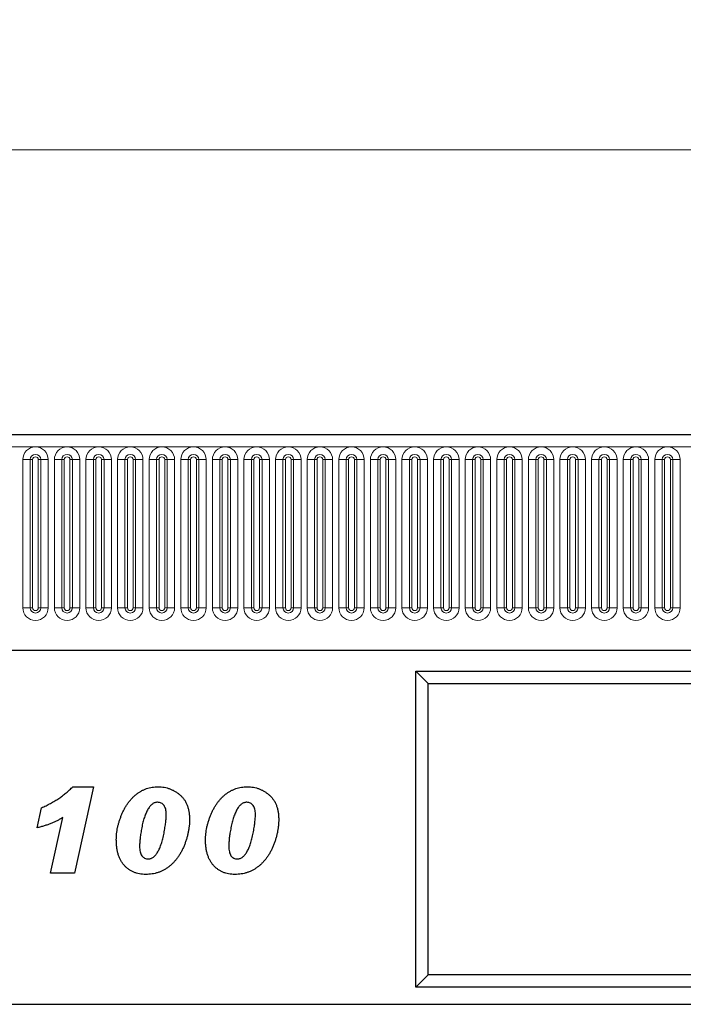
# Model space of a CAD drawing. Units: millimetres. Extents: x 0 to 420, y 0 to 297.
# Drawn here: x 322 to 345, y 183 to 217 of the extents above; entities that cross this region are included whole.
import ezdxf

# ---------------------------------------------------------------- set-up
doc = ezdxf.new("R2010")
doc.units = ezdxf.units.MM
doc.styles.add('SLDTEXTSTYLE1', font='TXT', dxfattribs={"width": 0.75})
doc.dimstyles.new('SLDDIMSTYLE2', dxfattribs={"dimtxt": 3.5, "dimasz": 3.302, "dimexe": 0, "dimexo": 0.0625, "dimgap": 0.875, "dimtad": 1, "dimlfac": 5, "dimrnd": 1e-09, "dimzin": 12, "dimdsep": 46, "dimtxsty": 'SLDTEXTSTYLE1', "dimsah": 1, "dimcen": 0.09, "dimadec": 0, "dimazin": 3, "dimtfac": 1, "dimtofl": 0, "dimtmove": 0, "dimatfit": 3, "dimfxl": 0, "dimfrac": 2, "dimtolj": 1, "dimtzin": 12, "dimarcsym": 0})

# ---------------------------------------------------------------- blocks, each defined once
blk = doc.blocks.new('_D_7')
at = {"color": 179, "linetype": 'Continuous', "lineweight": 18}
for p, q in [((197.368, 195.301), (197.368, 213.78)), ((397.368, 199.46), (397.368, 213.78)), ((197.368, 212.78), (397.368, 212.78))]:
    blk.add_line(p, q, dxfattribs=at)
for points in [[(197.368, 212.78), (200.67, 212.272), (200.67, 213.288)], [(397.368, 212.78), (394.066, 213.288), (394.066, 212.272)]]:
    blk.add_solid(points, dxfattribs=at)
at = {"color": 179, "linetype": 'Continuous', "lineweight": 18, "insert": (292.196, 217.292), "char_height": 3.5, "attachment_point": 1, "style": 'SLDTEXTSTYLE1'}
blk.add_mtext('1000', dxfattribs=at)

msp = doc.modelspace()

# ---------------------------------------------------------------- linework, layer by layer
at = {"color": 7, "linetype": 'Continuous', "lineweight": 25}
for p, q in [((397.1682, 202.7801), (197.5682, 202.7801)), ((203.6118, 195.2201), (391.1246, 195.2201)), ((335.7002, 194.4801), (359.0342, 194.4801)), ((335.7002, 183.3801), (335.7002, 194.4801)), ((336.1362, 194.0441), (335.7002, 194.4801)), ((336.1362, 194.0441), (358.5982, 194.0441)), ((336.1362, 183.8161), (336.1362, 194.0441)), ((323.6554, 190.419), (324.3774, 190.419)), ((324.3774, 190.419), (323.7095, 187.3801)), ((322.4007, 188.9775), (322.5517, 189.6788)), ((322.8682, 187.3801), (323.298, 189.3354)), ((326.0007, 188.345), (326.0007, 188.3322)), ((329.1332, 188.345), (329.1332, 188.3322)), ((323.7095, 187.3801), (322.8682, 187.3801)), ((336.1362, 183.8161), (335.7002, 183.3801)), ((358.5982, 183.8161), (336.1362, 183.8161)), ((359.0342, 183.3801), (335.7002, 183.3801)), ((197.3682, 182.7801), (397.3682, 182.7801))]:
    msp.add_line(p, q, dxfattribs=at)
at = {"color": 8, "linetype": 'Continuous', "lineweight": 18}
for p, q in [((197.5682, 202.3551), (397.1682, 202.3551)), ((321.8968, 201.9051), (321.8968, 196.7051)), ((321.8968, 201.9051), (322.1566, 201.9051)), ((322.1566, 196.7051), (322.1566, 201.9051)), ((322.1566, 201.9051), (322.2432, 201.9051)), ((322.2432, 196.7051), (322.2432, 201.9051)), ((322.4432, 201.9051), (322.5298, 201.9051)), ((322.4432, 196.7051), (322.4432, 201.9051)), ((322.5298, 201.9051), (322.7896, 201.9051)), ((322.5298, 201.9051), (322.5298, 196.7051)), ((322.7896, 196.7051), (322.7896, 201.9051)), ((323.0068, 201.9051), (323.0068, 196.7051)), ((323.0068, 201.9051), (323.2666, 201.9051)), ((323.2666, 196.7051), (323.2666, 201.9051)), ((323.2666, 201.9051), (323.3532, 201.9051)), ((323.3532, 196.7051), (323.3532, 201.9051)), ((323.5532, 201.9051), (323.6398, 201.9051)), ((323.5532, 196.7051), (323.5532, 201.9051)), ((323.6398, 201.9051), (323.8996, 201.9051)), ((323.6398, 201.9051), (323.6398, 196.7051)), ((323.8996, 196.7051), (323.8996, 201.9051)), ((324.1168, 201.9051), (324.1168, 196.7051)), ((324.1168, 201.9051), (324.3766, 201.9051)), ((324.3766, 196.7051), (324.3766, 201.9051)), ((324.3766, 201.9051), (324.4632, 201.9051)), ((324.4632, 196.7051), (324.4632, 201.9051)), ((324.6632, 201.9051), (324.7498, 201.9051)), ((324.6632, 196.7051), (324.6632, 201.9051)), ((324.7498, 201.9051), (325.0096, 201.9051)), ((324.7498, 201.9051), (324.7498, 196.7051)), ((325.0096, 196.7051), (325.0096, 201.9051)), ((325.2268, 201.9051), (325.2268, 196.7051)), ((325.2268, 201.9051), (325.4866, 201.9051)), ((325.4866, 196.7051), (325.4866, 201.9051)), ((325.4866, 201.9051), (325.5732, 201.9051)), ((325.5732, 196.7051), (325.5732, 201.9051)), ((325.7732, 196.7051), (325.7732, 201.9051)), ((325.7732, 201.9051), (325.8598, 201.9051)), ((325.8598, 201.9051), (326.1196, 201.9051)), ((325.8598, 201.9051), (325.8598, 196.7051)), ((326.1196, 196.7051), (326.1196, 201.9051)), ((326.3368, 201.9051), (326.3368, 196.7051)), ((326.3368, 201.9051), (326.5966, 201.9051)), ((326.5966, 196.7051), (326.5966, 201.9051)), ((326.5966, 201.9051), (326.6832, 201.9051)), ((326.6832, 196.7051), (326.6832, 201.9051)), ((326.8832, 196.7051), (326.8832, 201.9051)), ((326.8832, 201.9051), (326.9698, 201.9051)), ((326.9698, 201.9051), (327.2296, 201.9051)), ((326.9698, 201.9051), (326.9698, 196.7051)), ((327.2296, 196.7051), (327.2296, 201.9051)), ((327.4468, 201.9051), (327.4468, 196.7051)), ((327.4468, 201.9051), (327.7066, 201.9051)), ((327.7066, 196.7051), (327.7066, 201.9051)), ((327.7066, 201.9051), (327.7932, 201.9051)), ((327.7932, 196.7051), (327.7932, 201.9051)), ((327.9932, 201.9051), (328.0798, 201.9051)), ((327.9932, 196.7051), (327.9932, 201.9051)), ((328.0798, 201.9051), (328.3396, 201.9051)), ((328.0798, 201.9051), (328.0798, 196.7051)), ((328.3396, 196.7051), (328.3396, 201.9051)), ((328.5568, 201.9051), (328.5568, 196.7051)), ((328.5568, 201.9051), (328.8166, 201.9051)), ((328.8166, 196.7051), (328.8166, 201.9051)), ((328.8166, 201.9051), (328.9032, 201.9051)), ((328.9032, 196.7051), (328.9032, 201.9051)), ((329.1032, 196.7051), (329.1032, 201.9051)), ((329.1032, 201.9051), (329.1898, 201.9051)), ((329.1898, 201.9051), (329.4496, 201.9051)), ((329.1898, 201.9051), (329.1898, 196.7051)), ((329.4496, 196.7051), (329.4496, 201.9051)), ((329.6668, 201.9051), (329.6668, 196.7051)), ((329.6668, 201.9051), (329.9266, 201.9051)), ((329.9266, 196.7051), (329.9266, 201.9051)), ((329.9266, 201.9051), (330.0132, 201.9051)), ((330.0132, 196.7051), (330.0132, 201.9051)), ((330.2132, 201.9051), (330.2998, 201.9051)), ((330.2132, 196.7051), (330.2132, 201.9051)), ((330.2998, 201.9051), (330.5596, 201.9051)), ((330.2998, 201.9051), (330.2998, 196.7051)), ((330.5596, 196.7051), (330.5596, 201.9051)), ((330.7768, 201.9051), (330.7768, 196.7051)), ((330.7768, 201.9051), (331.0366, 201.9051)), ((331.0366, 196.7051), (331.0366, 201.9051)), ((331.0366, 201.9051), (331.1232, 201.9051)), ((331.1232, 196.7051), (331.1232, 201.9051)), ((331.3232, 201.9051), (331.4098, 201.9051)), ((331.3232, 196.7051), (331.3232, 201.9051)), ((331.4098, 201.9051), (331.6696, 201.9051)), ((331.4098, 201.9051), (331.4098, 196.7051)), ((331.6696, 196.7051), (331.6696, 201.9051)), ((331.8868, 201.9051), (331.8868, 196.7051)), ((331.8868, 201.9051), (332.1466, 201.9051)), ((332.1466, 196.7051), (332.1466, 201.9051)), ((332.1466, 201.9051), (332.2332, 201.9051)), ((332.2332, 196.7051), (332.2332, 201.9051)), ((332.4332, 201.9051), (332.5198, 201.9051)), ((332.4332, 196.7051), (332.4332, 201.9051)), ((332.5198, 201.9051), (332.7796, 201.9051)), ((332.5198, 201.9051), (332.5198, 196.7051)), ((332.7796, 196.7051), (332.7796, 201.9051)), ((332.9968, 201.9051), (332.9968, 196.7051)), ((332.9968, 201.9051), (333.2566, 201.9051)), ((333.2566, 196.7051), (333.2566, 201.9051)), ((333.2566, 201.9051), (333.3432, 201.9051)), ((333.3432, 196.7051), (333.3432, 201.9051)), ((333.5432, 201.9051), (333.6298, 201.9051)), ((333.5432, 196.7051), (333.5432, 201.9051)), ((333.6298, 201.9051), (333.8896, 201.9051)), ((333.6298, 201.9051), (333.6298, 196.7051)), ((333.8896, 196.7051), (333.8896, 201.9051)), ((334.1068, 201.9051), (334.1068, 196.7051)), ((334.1068, 201.9051), (334.3666, 201.9051)), ((334.3666, 196.7051), (334.3666, 201.9051)), ((334.3666, 201.9051), (334.4532, 201.9051)), ((334.4532, 196.7051), (334.4532, 201.9051)), ((334.6532, 201.9051), (334.7398, 201.9051)), ((334.6532, 196.7051), (334.6532, 201.9051)), ((334.7398, 201.9051), (334.9996, 201.9051)), ((334.7398, 201.9051), (334.7398, 196.7051)), ((334.9996, 196.7051), (334.9996, 201.9051)), ((335.2168, 201.9051), (335.2168, 196.7051)), ((335.2168, 201.9051), (335.4766, 201.9051)), ((335.4766, 196.7051), (335.4766, 201.9051)), ((335.4766, 201.9051), (335.5632, 201.9051)), ((335.5632, 196.7051), (335.5632, 201.9051)), ((335.7632, 201.9051), (335.8498, 201.9051)), ((335.7632, 196.7051), (335.7632, 201.9051)), ((335.8498, 201.9051), (336.1096, 201.9051)), ((335.8498, 201.9051), (335.8498, 196.7051)), ((336.1096, 196.7051), (336.1096, 201.9051)), ((336.3268, 201.9051), (336.3268, 196.7051)), ((336.3268, 201.9051), (336.5866, 201.9051)), ((336.5866, 196.7051), (336.5866, 201.9051)), ((336.5866, 201.9051), (336.6732, 201.9051)), ((336.6732, 196.7051), (336.6732, 201.9051)), ((336.8732, 201.9051), (336.9598, 201.9051)), ((336.8732, 196.7051), (336.8732, 201.9051)), ((336.9598, 201.9051), (337.2196, 201.9051)), ((336.9598, 201.9051), (336.9598, 196.7051)), ((337.2196, 196.7051), (337.2196, 201.9051)), ((337.4368, 201.9051), (337.4368, 196.7051)), ((337.4368, 201.9051), (337.6966, 201.9051)), ((337.6966, 196.7051), (337.6966, 201.9051)), ((337.6966, 201.9051), (337.7832, 201.9051)), ((337.7832, 196.7051), (337.7832, 201.9051)), ((337.9832, 196.7051), (337.9832, 201.9051)), ((337.9832, 201.9051), (338.0698, 201.9051)), ((338.0698, 201.9051), (338.3296, 201.9051)), ((338.0698, 201.9051), (338.0698, 196.7051)), ((338.3296, 196.7051), (338.3296, 201.9051)), ((338.5468, 201.9051), (338.5468, 196.7051)), ((338.5468, 201.9051), (338.8066, 201.9051)), ((338.8066, 196.7051), (338.8066, 201.9051)), ((338.8066, 201.9051), (338.8932, 201.9051)), ((338.8932, 196.7051), (338.8932, 201.9051)), ((339.0932, 201.9051), (339.1798, 201.9051)), ((339.0932, 196.7051), (339.0932, 201.9051)), ((339.1798, 201.9051), (339.4396, 201.9051)), ((339.1798, 201.9051), (339.1798, 196.7051)), ((339.4396, 196.7051), (339.4396, 201.9051)), ((339.6568, 201.9051), (339.6568, 196.7051)), ((339.6568, 201.9051), (339.9166, 201.9051)), ((339.9166, 196.7051), (339.9166, 201.9051)), ((339.9166, 201.9051), (340.0032, 201.9051)), ((340.0032, 196.7051), (340.0032, 201.9051)), ((340.2032, 196.7051), (340.2032, 201.9051)), ((340.2032, 201.9051), (340.2898, 201.9051)), ((340.2898, 201.9051), (340.5496, 201.9051)), ((340.2898, 201.9051), (340.2898, 196.7051)), ((340.5496, 196.7051), (340.5496, 201.9051)), ((340.7668, 201.9051), (340.7668, 196.7051)), ((340.7668, 201.9051), (341.0266, 201.9051)), ((341.0266, 196.7051), (341.0266, 201.9051)), ((341.0266, 201.9051), (341.1132, 201.9051)), ((341.1132, 196.7051), (341.1132, 201.9051)), ((341.3132, 196.7051), (341.3132, 201.9051)), ((341.3132, 201.9051), (341.3998, 201.9051)), ((341.3998, 201.9051), (341.6596, 201.9051)), ((341.3998, 201.9051), (341.3998, 196.7051)), ((341.6596, 196.7051), (341.6596, 201.9051)), ((341.8768, 201.9051), (341.8768, 196.7051)), ((341.8768, 201.9051), (342.1366, 201.9051)), ((342.1366, 196.7051), (342.1366, 201.9051)), ((342.1366, 201.9051), (342.2232, 201.9051)), ((342.2232, 196.7051), (342.2232, 201.9051)), ((342.4232, 196.7051), (342.4232, 201.9051)), ((342.4232, 201.9051), (342.5098, 201.9051)), ((342.5098, 201.9051), (342.7696, 201.9051)), ((342.5098, 201.9051), (342.5098, 196.7051)), ((342.7696, 196.7051), (342.7696, 201.9051)), ((342.9868, 201.9051), (342.9868, 196.7051)), ((342.9868, 201.9051), (343.2466, 201.9051)), ((343.2466, 196.7051), (343.2466, 201.9051)), ((343.2466, 201.9051), (343.3332, 201.9051)), ((343.3332, 196.7051), (343.3332, 201.9051)), ((343.5332, 201.9051), (343.6198, 201.9051)), ((343.5332, 196.7051), (343.5332, 201.9051)), ((343.6198, 201.9051), (343.6198, 196.7051)), ((343.6198, 201.9051), (343.8796, 201.9051)), ((343.8796, 196.7051), (343.8796, 201.9051)), ((344.0968, 201.9051), (344.0968, 196.7051)), ((344.0968, 201.9051), (344.3566, 201.9051)), ((344.3566, 196.7051), (344.3566, 201.9051)), ((344.3566, 201.9051), (344.4432, 201.9051)), ((344.4432, 196.7051), (344.4432, 201.9051)), ((344.6432, 201.9051), (344.7298, 201.9051)), ((344.6432, 196.7051), (344.6432, 201.9051)), ((344.7298, 201.9051), (344.9896, 201.9051)), ((344.7298, 201.9051), (344.7298, 196.7051)), ((344.9896, 196.7051), (344.9896, 201.9051)), ((321.8968, 196.7051), (322.1566, 196.7051)), ((322.1566, 196.7051), (322.2432, 196.7051)), ((322.4432, 196.7051), (322.5298, 196.7051)), ((322.5298, 196.7051), (322.7896, 196.7051)), ((323.0068, 196.7051), (323.2666, 196.7051)), ((323.2666, 196.7051), (323.3532, 196.7051)), ((323.5532, 196.7051), (323.6398, 196.7051)), ((323.6398, 196.7051), (323.8996, 196.7051)), ((324.1168, 196.7051), (324.3766, 196.7051)), ((324.3766, 196.7051), (324.4632, 196.7051)), ((324.6632, 196.7051), (324.7498, 196.7051)), ((324.7498, 196.7051), (325.0096, 196.7051)), ((325.2268, 196.7051), (325.4866, 196.7051)), ((325.4866, 196.7051), (325.5732, 196.7051)), ((325.7732, 196.7051), (325.8598, 196.7051)), ((325.8598, 196.7051), (326.1196, 196.7051)), ((326.3368, 196.7051), (326.5966, 196.7051)), ((326.5966, 196.7051), (326.6832, 196.7051)), ((326.8832, 196.7051), (326.9698, 196.7051)), ((326.9698, 196.7051), (327.2296, 196.7051)), ((327.4468, 196.7051), (327.7066, 196.7051)), ((327.7066, 196.7051), (327.7932, 196.7051)), ((327.9932, 196.7051), (328.0798, 196.7051)), ((328.0798, 196.7051), (328.3396, 196.7051)), ((328.5568, 196.7051), (328.8166, 196.7051)), ((328.8166, 196.7051), (328.9032, 196.7051)), ((329.1032, 196.7051), (329.1898, 196.7051)), ((329.1898, 196.7051), (329.4496, 196.7051)), ((329.6668, 196.7051), (329.9266, 196.7051)), ((329.9266, 196.7051), (330.0132, 196.7051)), ((330.2132, 196.7051), (330.2998, 196.7051)), ((330.2998, 196.7051), (330.5596, 196.7051)), ((330.7768, 196.7051), (331.0366, 196.7051)), ((331.0366, 196.7051), (331.1232, 196.7051)), ((331.3232, 196.7051), (331.4098, 196.7051)), ((331.4098, 196.7051), (331.6696, 196.7051)), ((331.8868, 196.7051), (332.1466, 196.7051)), ((332.1466, 196.7051), (332.2332, 196.7051)), ((332.4332, 196.7051), (332.5198, 196.7051)), ((332.5198, 196.7051), (332.7796, 196.7051)), ((332.9968, 196.7051), (333.2566, 196.7051)), ((333.2566, 196.7051), (333.3432, 196.7051)), ((333.5432, 196.7051), (333.6298, 196.7051)), ((333.6298, 196.7051), (333.8896, 196.7051)), ((334.1068, 196.7051), (334.3666, 196.7051)), ((334.3666, 196.7051), (334.4532, 196.7051)), ((334.6532, 196.7051), (334.7398, 196.7051)), ((334.7398, 196.7051), (334.9996, 196.7051)), ((335.2168, 196.7051), (335.4766, 196.7051)), ((335.4766, 196.7051), (335.5632, 196.7051)), ((335.7632, 196.7051), (335.8498, 196.7051)), ((335.8498, 196.7051), (336.1096, 196.7051)), ((336.3268, 196.7051), (336.5866, 196.7051)), ((336.5866, 196.7051), (336.6732, 196.7051)), ((336.8732, 196.7051), (336.9598, 196.7051)), ((336.9598, 196.7051), (337.2196, 196.7051)), ((337.4368, 196.7051), (337.6966, 196.7051)), ((337.6966, 196.7051), (337.7832, 196.7051)), ((337.9832, 196.7051), (338.0698, 196.7051)), ((338.0698, 196.7051), (338.3296, 196.7051)), ((338.5468, 196.7051), (338.8066, 196.7051)), ((338.8066, 196.7051), (338.8932, 196.7051)), ((339.0932, 196.7051), (339.1798, 196.7051)), ((339.1798, 196.7051), (339.4396, 196.7051)), ((339.6568, 196.7051), (339.9166, 196.7051)), ((339.9166, 196.7051), (340.0032, 196.7051)), ((340.2032, 196.7051), (340.2898, 196.7051)), ((340.2898, 196.7051), (340.5496, 196.7051)), ((340.7668, 196.7051), (341.0266, 196.7051)), ((341.0266, 196.7051), (341.1132, 196.7051)), ((341.3132, 196.7051), (341.3998, 196.7051)), ((341.3998, 196.7051), (341.6596, 196.7051)), ((341.8768, 196.7051), (342.1366, 196.7051)), ((342.1366, 196.7051), (342.2232, 196.7051)), ((342.4232, 196.7051), (342.5098, 196.7051)), ((342.5098, 196.7051), (342.7696, 196.7051)), ((342.9868, 196.7051), (343.2466, 196.7051)), ((343.2466, 196.7051), (343.3332, 196.7051)), ((343.5332, 196.7051), (343.6198, 196.7051)), ((343.6198, 196.7051), (343.8796, 196.7051)), ((344.0968, 196.7051), (344.3566, 196.7051)), ((344.3566, 196.7051), (344.4432, 196.7051)), ((344.6432, 196.7051), (344.7298, 196.7051)), ((344.7298, 196.7051), (344.9896, 196.7051)), ((203.6118, 195.2201), (391.1246, 195.2201))]:
    msp.add_line(p, q, dxfattribs=at)
for centre, radius, start, end in [((322.3432, 201.9051), 0.4464, 0, 180), ((323.4532, 201.9051), 0.4464, 0, 180), ((324.5632, 201.9051), 0.4464, 0, 180), ((325.6732, 201.9051), 0.4464, 0, 180), ((326.7832, 201.9051), 0.4464, 0, 180), ((327.8932, 201.9051), 0.4464, 0, 180), ((329.0032, 201.9051), 0.4464, 0, 180), ((330.1132, 201.9051), 0.4464, 0, 180), ((331.2232, 201.9051), 0.4464, 0, 180), ((332.3332, 201.9051), 0.4464, 0, 180), ((333.4432, 201.9051), 0.4464, 0, 180), ((334.5532, 201.9051), 0.4464, 0, 180), ((335.6632, 201.9051), 0.4464, 0, 180), ((336.7732, 201.9051), 0.4464, 0, 180), ((337.8832, 201.9051), 0.4464, 0, 180), ((338.9932, 201.9051), 0.4464, 0, 180), ((340.1032, 201.9051), 0.4464, 0, 180), ((341.2132, 201.9051), 0.4464, 0, 180), ((342.3232, 201.9051), 0.4464, 0, 180), ((343.4332, 201.9051), 0.4464, 0, 180), ((344.5432, 201.9051), 0.4464, 0, 180), ((322.3432, 201.9051), 0.1866, 0, 180), ((322.3432, 201.9051), 0.1, 0, 180), ((323.4532, 201.9051), 0.1866, 0, 180), ((323.4532, 201.9051), 0.1, 0, 180), ((324.5632, 201.9051), 0.1866, 0, 180), ((324.5632, 201.9051), 0.1, 0, 180), ((325.6732, 201.9051), 0.1866, 0, 180), ((325.6732, 201.9051), 0.1, 0, 180), ((326.7832, 201.9051), 0.1866, 0, 180), ((326.7832, 201.9051), 0.1, 0, 180), ((327.8932, 201.9051), 0.1866, 0, 180), ((327.8932, 201.9051), 0.1, 0, 180), ((329.0032, 201.9051), 0.1866, 0, 180), ((329.0032, 201.9051), 0.1, 0, 180), ((330.1132, 201.9051), 0.1866, 0, 180), ((330.1132, 201.9051), 0.1, 0, 180), ((331.2232, 201.9051), 0.1866, 0, 180), ((331.2232, 201.9051), 0.1, 0, 180), ((332.3332, 201.9051), 0.1866, 0, 180), ((332.3332, 201.9051), 0.1, 0, 180), ((333.4432, 201.9051), 0.1866, 0, 180), ((333.4432, 201.9051), 0.1, 0, 180), ((334.5532, 201.9051), 0.1866, 0, 180), ((334.5532, 201.9051), 0.1, 0, 180), ((335.6632, 201.9051), 0.1866, 0, 180), ((335.6632, 201.9051), 0.1, 0, 180), ((336.7732, 201.9051), 0.1866, 0, 180), ((336.7732, 201.9051), 0.1, 0, 180), ((337.8832, 201.9051), 0.1866, 0, 180), ((337.8832, 201.9051), 0.1, 0, 180), ((338.9932, 201.9051), 0.1866, 0, 180), ((338.9932, 201.9051), 0.1, 0, 180), ((340.1032, 201.9051), 0.1866, 0, 180), ((340.1032, 201.9051), 0.1, 0, 180), ((341.2132, 201.9051), 0.1866, 0, 180), ((341.2132, 201.9051), 0.1, 0, 180), ((342.3232, 201.9051), 0.1866, 0, 180), ((342.3232, 201.9051), 0.1, 0, 180), ((343.4332, 201.9051), 0.1866, 0, 180), ((343.4332, 201.9051), 0.1, 0, 180), ((344.5432, 201.9051), 0.1866, 0, 180), ((344.5432, 201.9051), 0.1, 0, 180), ((322.3432, 196.7051), 0.4464, 180, 0), ((322.3432, 196.7051), 0.1866, 180, 0), ((322.3432, 196.7051), 0.1, 180, 0), ((323.4532, 196.7051), 0.4464, 180, 0), ((323.4532, 196.7051), 0.1866, 180, 0), ((323.4532, 196.7051), 0.1, 180, 0), ((324.5632, 196.7051), 0.4464, 180, 0), ((324.5632, 196.7051), 0.1866, 180, 0), ((324.5632, 196.7051), 0.1, 180, 0), ((325.6732, 196.7051), 0.4464, 180, 0), ((325.6732, 196.7051), 0.1866, 180, 0), ((325.6732, 196.7051), 0.1, 180, 0), ((326.7832, 196.7051), 0.4464, 180, 0), ((326.7832, 196.7051), 0.1866, 180, 0), ((326.7832, 196.7051), 0.1, 180, 0), ((327.8932, 196.7051), 0.4464, 180, 0), ((327.8932, 196.7051), 0.1866, 180, 0), ((327.8932, 196.7051), 0.1, 180, 0), ((329.0032, 196.7051), 0.4464, 180, 0), ((329.0032, 196.7051), 0.1866, 180, 0), ((329.0032, 196.7051), 0.1, 180, 0), ((330.1132, 196.7051), 0.4464, 180, 0), ((330.1132, 196.7051), 0.1866, 180, 0), ((330.1132, 196.7051), 0.1, 180, 0), ((331.2232, 196.7051), 0.4464, 180, 0), ((331.2232, 196.7051), 0.1866, 180, 0), ((331.2232, 196.7051), 0.1, 180, 0), ((332.3332, 196.7051), 0.4464, 180, 0), ((332.3332, 196.7051), 0.1866, 180, 0), ((332.3332, 196.7051), 0.1, 180, 0), ((333.4432, 196.7051), 0.4464, 180, 0), ((333.4432, 196.7051), 0.1866, 180, 0), ((333.4432, 196.7051), 0.1, 180, 0), ((334.5532, 196.7051), 0.4464, 180, 0), ((334.5532, 196.7051), 0.1866, 180, 0), ((334.5532, 196.7051), 0.1, 180, 0), ((335.6632, 196.7051), 0.4464, 180, 0), ((335.6632, 196.7051), 0.1866, 180, 0), ((335.6632, 196.7051), 0.1, 180, 0), ((336.7732, 196.7051), 0.4464, 180, 0), ((336.7732, 196.7051), 0.1866, 180, 0), ((336.7732, 196.7051), 0.1, 180, 0), ((337.8832, 196.7051), 0.4464, 180, 0), ((337.8832, 196.7051), 0.1866, 180, 0), ((337.8832, 196.7051), 0.1, 180, 0), ((338.9932, 196.7051), 0.4464, 180, 0), ((338.9932, 196.7051), 0.1866, 180, 0), ((338.9932, 196.7051), 0.1, 180, 0), ((340.1032, 196.7051), 0.4464, 180, 0), ((340.1032, 196.7051), 0.1866, 180, 0), ((340.1032, 196.7051), 0.1, 180, 0), ((341.2132, 196.7051), 0.4464, 180, 0), ((341.2132, 196.7051), 0.1866, 180, 0), ((341.2132, 196.7051), 0.1, 180, 0), ((342.3232, 196.7051), 0.4464, 180, 0), ((342.3232, 196.7051), 0.1866, 180, 0), ((342.3232, 196.7051), 0.1, 180, 0), ((343.4332, 196.7051), 0.4464, 180, 0), ((343.4332, 196.7051), 0.1866, 180, 0), ((343.4332, 196.7051), 0.1, 180, 0), ((344.5432, 196.7051), 0.4464, 180, 0), ((344.5432, 196.7051), 0.1866, 180, 0), ((344.5432, 196.7051), 0.1, 180, 0)]:
    msp.add_arc(centre, radius, start, end, dxfattribs=at)
at = {"color": 7, "linetype": 'Continuous', "lineweight": 25}
for points, knots in [([(322.5517, 189.6788), (322.6063, 189.7036), (322.7142, 189.7527), (322.8699, 189.8344), (323.0196, 189.9189), (323.1605, 190.0104), (323.2959, 190.1042), (323.4227, 190.2045), (323.5435, 190.3082), (323.6182, 190.3822), (323.6554, 190.419)], [0, 0, 0, 0, 0.1346622, 0.2660319, 0.3945289, 0.5200876, 0.6430099, 0.7639861, 0.8827768, 1, 1, 1, 1]), ([(325.1825, 188.5592), (325.1831, 188.5944), (325.1844, 188.6649), (325.1932, 188.7714), (325.208, 188.879), (325.2279, 188.988), (325.2543, 189.0979), (325.2869, 189.2089), (325.3245, 189.3212), (325.3672, 189.4337), (325.4154, 189.5439), (325.469, 189.6491), (325.5267, 189.7487), (325.5896, 189.8419), (325.6566, 189.9294), (325.7286, 190.0104), (325.805, 190.0857), (325.8856, 190.1548), (325.9701, 190.2174), (326.0587, 190.2706), (326.1497, 190.3171), (326.2443, 190.3538), (326.3415, 190.3835), (326.4419, 190.4041), (326.5454, 190.4164), (326.6155, 190.4182), (326.6508, 190.419)], [0, 0, 0, 0, 0.0401919, 0.0807298, 0.1222099, 0.1644788, 0.2074557, 0.2514764, 0.2967867, 0.3430206, 0.3891886, 0.4342626, 0.4780752, 0.5209069, 0.5628036, 0.6040934, 0.6448185, 0.6854978, 0.7255357, 0.7649246, 0.8036625, 0.8423447, 0.8809144, 0.9198093, 0.95956, 1, 1, 1, 1]), ([(326.6508, 190.419), (326.6874, 190.4184), (326.7594, 190.417), (326.8655, 190.402), (326.9682, 190.3802), (327.067, 190.3473), (327.1625, 190.3066), (327.2544, 190.2565), (327.342, 190.1963), (327.4259, 190.1286), (327.5035, 190.0524), (327.5709, 189.9664), (327.6277, 189.8721), (327.6743, 189.7695), (327.7101, 189.6588), (327.7352, 189.5398), (327.7517, 189.4128), (327.7532, 189.3251), (327.7539, 189.28)], [0, 0, 0, 0, 0.0614645, 0.1210134, 0.1797107, 0.23787, 0.2958006, 0.3541307, 0.4135642, 0.4742078, 0.5352503, 0.5960012, 0.6573861, 0.7199916, 0.7849491, 0.8526776, 0.9242019, 1, 1, 1, 1]), ([(328.315, 188.5592), (328.3156, 188.5944), (328.3169, 188.6649), (328.3257, 188.7714), (328.3405, 188.879), (328.3604, 188.988), (328.3867, 189.0979), (328.4193, 189.2089), (328.4569, 189.3212), (328.4997, 189.4337), (328.5479, 189.5439), (328.6015, 189.6491), (328.6592, 189.7487), (328.7221, 189.8419), (328.789, 189.9294), (328.8611, 190.0104), (328.9375, 190.0857), (329.0181, 190.1548), (329.1025, 190.2174), (329.1911, 190.2706), (329.2822, 190.3171), (329.3768, 190.3538), (329.4739, 190.3835), (329.5744, 190.4041), (329.6779, 190.4164), (329.748, 190.4182), (329.7833, 190.419)], [0, 0, 0, 0, 0.0401919, 0.0807298, 0.1222099, 0.1644788, 0.2074557, 0.2514764, 0.2967867, 0.3430206, 0.3891886, 0.4342626, 0.4780752, 0.5209069, 0.5628036, 0.6040934, 0.6448185, 0.6854978, 0.7255357, 0.7649246, 0.8036625, 0.8423447, 0.8809144, 0.9198093, 0.95956, 1, 1, 1, 1]), ([(329.7833, 190.419), (329.8199, 190.4184), (329.8919, 190.417), (329.9979, 190.402), (330.1007, 190.3802), (330.1995, 190.3473), (330.295, 190.3066), (330.3869, 190.2565), (330.4744, 190.1963), (330.5584, 190.1286), (330.636, 190.0524), (330.7034, 189.9664), (330.7602, 189.8721), (330.8067, 189.7695), (330.8426, 189.6588), (330.8677, 189.5398), (330.8842, 189.4128), (330.8856, 189.3251), (330.8864, 189.28)], [0, 0, 0, 0, 0.0614645, 0.1210134, 0.1797107, 0.23787, 0.2958006, 0.3541307, 0.4135642, 0.4742078, 0.5352503, 0.5960012, 0.6573861, 0.7199916, 0.7849491, 0.8526776, 0.9242019, 1, 1, 1, 1]), ([(326.6289, 189.8736), (326.6132, 189.8729), (326.5818, 189.8716), (326.5355, 189.8593), (326.4909, 189.8398), (326.4482, 189.8121), (326.4069, 189.7773), (326.3671, 189.7347), (326.3287, 189.6846), (326.2928, 189.6267), (326.2583, 189.5629), (326.2255, 189.4943), (326.195, 189.4207), (326.1665, 189.3423), (326.1403, 189.2588), (326.1168, 189.1704), (326.0949, 189.0772), (326.0753, 188.9809), (326.058, 188.8849), (326.0427, 188.7923), (326.0299, 188.705), (326.0196, 188.6228), (326.0107, 188.5462), (326.0056, 188.4745), (326.0014, 188.4081), (326.0009, 188.3655), (326.0007, 188.345)], [0, 0, 0, 0, 0.0266758, 0.0533986, 0.0809283, 0.1091935, 0.1398401, 0.1725814, 0.2082974, 0.247106, 0.2883713, 0.3316282, 0.3765292, 0.4239499, 0.4735447, 0.5254064, 0.5796946, 0.6364588, 0.6926219, 0.7458269, 0.7960895, 0.842743, 0.8868735, 0.9274038, 0.9651085, 1, 1, 1, 1]), ([(326.9358, 189.4608), (326.9349, 189.4905), (326.9333, 189.5472), (326.9187, 189.6277), (326.8944, 189.699), (326.8606, 189.7605), (326.817, 189.8112), (326.7631, 189.8487), (326.6985, 189.8695), (326.6528, 189.8722), (326.6289, 189.8736)], [0, 0, 0, 0, 0.1534453, 0.2932076, 0.4209829, 0.5412596, 0.6542954, 0.7637426, 0.8765736, 1, 1, 1, 1]), ([(329.7614, 189.8736), (329.7457, 189.8729), (329.7143, 189.8716), (329.668, 189.8593), (329.6234, 189.8398), (329.5806, 189.8121), (329.5394, 189.7773), (329.4996, 189.7347), (329.4612, 189.6846), (329.4252, 189.6267), (329.3908, 189.5629), (329.358, 189.4943), (329.3275, 189.4207), (329.2989, 189.3423), (329.2728, 189.2588), (329.2493, 189.1704), (329.2273, 189.0772), (329.2077, 188.9809), (329.1905, 188.8849), (329.1752, 188.7923), (329.1624, 188.705), (329.1521, 188.6228), (329.1431, 188.5462), (329.138, 188.4745), (329.1339, 188.4081), (329.1334, 188.3655), (329.1332, 188.345)], [0, 0, 0, 0, 0.0266758, 0.0533986, 0.0809283, 0.1091935, 0.1398401, 0.1725814, 0.2082974, 0.247106, 0.2883713, 0.3316282, 0.3765292, 0.4239499, 0.4735447, 0.5254064, 0.5796946, 0.6364588, 0.6926219, 0.7458269, 0.7960895, 0.842743, 0.8868735, 0.9274038, 0.9651085, 1, 1, 1, 1]), ([(330.0682, 189.4608), (330.0674, 189.4905), (330.0658, 189.5472), (330.0512, 189.6277), (330.0269, 189.699), (329.993, 189.7605), (329.9495, 189.8112), (329.8956, 189.8487), (329.831, 189.8695), (329.7853, 189.8722), (329.7614, 189.8736)], [0, 0, 0, 0, 0.1534453, 0.2932076, 0.4209829, 0.5412596, 0.6542954, 0.7637426, 0.8765736, 1, 1, 1, 1]), ([(323.298, 189.3354), (323.2661, 189.3162), (323.2017, 189.2773), (323.1003, 189.2249), (322.9951, 189.1747), (322.8851, 189.1286), (322.7707, 189.0852), (322.6513, 189.046), (322.5278, 189.0091), (322.4434, 188.9881), (322.4007, 188.9775)], [0, 0, 0, 0, 0.1150495, 0.2326581, 0.3527976, 0.4754077, 0.6015153, 0.7310973, 0.8639327, 1, 1, 1, 1]), ([(327.7539, 189.28), (327.7533, 189.2406), (327.7522, 189.1618), (327.7428, 189.0437), (327.7273, 188.9259), (327.707, 188.8081), (327.679, 188.6907), (327.6467, 188.573), (327.6064, 188.4561), (327.562, 188.3399), (327.5121, 188.2269), (327.4566, 188.1194), (327.3964, 188.0183), (327.3315, 187.9233), (327.2617, 187.8344), (327.1864, 187.7522), (327.1073, 187.6754), (327.0227, 187.6064), (326.9345, 187.5441), (326.8424, 187.4895), (326.7464, 187.444), (326.6473, 187.4057), (326.5443, 187.3767), (326.4381, 187.356), (326.3283, 187.3436), (326.254, 187.3419), (326.2162, 187.3411)], [0, 0, 0, 0, 0.0429545, 0.0860229, 0.1290988, 0.1724755, 0.2163402, 0.2606998, 0.3055666, 0.3511114, 0.3963961, 0.4402514, 0.4830322, 0.5245955, 0.5657323, 0.6061561, 0.6460743, 0.6858648, 0.7251047, 0.7639008, 0.8024129, 0.8408066, 0.8796928, 0.9189346, 0.9588013, 1, 1, 1, 1]), ([(326.3099, 187.8865), (326.3254, 187.8872), (326.3563, 187.8885), (326.4016, 187.9007), (326.4451, 187.9207), (326.4875, 187.9476), (326.5279, 187.9831), (326.5667, 188.026), (326.6047, 188.0761), (326.6399, 188.1342), (326.6747, 188.1978), (326.7068, 188.2675), (326.737, 188.3423), (326.7658, 188.422), (326.7917, 188.5069), (326.8161, 188.5966), (326.8388, 188.6915), (326.858, 188.7904), (326.8761, 188.8893), (326.8919, 188.9848), (326.9054, 189.0757), (326.9163, 189.1618), (326.925, 189.2432), (326.9311, 189.3199), (326.935, 189.392), (326.9355, 189.4385), (326.9358, 189.4608)], [0, 0, 0, 0, 0.0257421, 0.0512127, 0.0775091, 0.1051417, 0.1345881, 0.1666144, 0.2013263, 0.239087, 0.2794288, 0.3218789, 0.3667117, 0.4137061, 0.4628356, 0.5142767, 0.5684133, 0.6252308, 0.6818584, 0.7355933, 0.7864504, 0.834782, 0.8799391, 0.9226183, 0.9628511, 1, 1, 1, 1]), ([(330.8864, 189.28), (330.8858, 189.2406), (330.8846, 189.1618), (330.8752, 189.0437), (330.8597, 188.9259), (330.8395, 188.8081), (330.8115, 188.6907), (330.7791, 188.573), (330.7389, 188.4561), (330.6945, 188.3399), (330.6446, 188.2269), (330.589, 188.1194), (330.5288, 188.0183), (330.464, 187.9233), (330.3942, 187.8344), (330.3189, 187.7522), (330.2398, 187.6754), (330.1552, 187.6064), (330.0669, 187.5441), (329.9749, 187.4895), (329.8789, 187.444), (329.7798, 187.4057), (329.6768, 187.3767), (329.5705, 187.356), (329.4608, 187.3436), (329.3864, 187.3419), (329.3487, 187.3411)], [0, 0, 0, 0, 0.0429545, 0.0860229, 0.1290988, 0.1724755, 0.2163402, 0.2606998, 0.3055666, 0.3511114, 0.3963961, 0.4402514, 0.4830322, 0.5245955, 0.5657323, 0.6061561, 0.6460743, 0.6858648, 0.7251047, 0.7639008, 0.8024129, 0.8408066, 0.8796928, 0.9189346, 0.9588013, 1, 1, 1, 1]), ([(329.4424, 187.8865), (329.4579, 187.8872), (329.4887, 187.8885), (329.5341, 187.9007), (329.5776, 187.9207), (329.62, 187.9476), (329.6604, 187.9831), (329.6992, 188.026), (329.7372, 188.0761), (329.7724, 188.1342), (329.8072, 188.1978), (329.8392, 188.2675), (329.8695, 188.3423), (329.8982, 188.422), (329.9242, 188.5069), (329.9486, 188.5966), (329.9712, 188.6915), (329.9905, 188.7904), (330.0085, 188.8893), (330.0244, 188.9848), (330.0379, 189.0757), (330.0488, 189.1618), (330.0575, 189.2432), (330.0636, 189.3199), (330.0674, 189.392), (330.068, 189.4385), (330.0682, 189.4608)], [0, 0, 0, 0, 0.0257421, 0.0512127, 0.0775091, 0.1051417, 0.1345881, 0.1666144, 0.2013263, 0.239087, 0.2794288, 0.3218789, 0.3667117, 0.4137061, 0.4628356, 0.5142767, 0.5684133, 0.6252308, 0.6818584, 0.7355933, 0.7864504, 0.834782, 0.8799391, 0.9226183, 0.9628511, 1, 1, 1, 1]), ([(326.2162, 187.3411), (326.1782, 187.342), (326.1037, 187.3438), (325.995, 187.3586), (325.892, 187.3829), (325.7948, 187.417), (325.7033, 187.4612), (325.6176, 187.5151), (325.5375, 187.5787), (325.4638, 187.652), (325.397, 187.7342), (325.3398, 187.8264), (325.2909, 187.9269), (325.2507, 188.0364), (325.2198, 188.1549), (325.1984, 188.282), (325.1846, 188.4177), (325.1832, 188.5111), (325.1825, 188.5592)], [0, 0, 0, 0, 0.0629733, 0.1234029, 0.1815061, 0.2382222, 0.293899, 0.3495341, 0.4058094, 0.4631448, 0.5215222, 0.58108, 0.6424723, 0.7066598, 0.7741483, 0.8451699, 0.9202271, 1, 1, 1, 1]), ([(329.3487, 187.3411), (329.3107, 187.342), (329.2362, 187.3438), (329.1275, 187.3586), (329.0245, 187.3829), (328.9272, 187.417), (328.8358, 187.4612), (328.7501, 187.5151), (328.67, 187.5787), (328.5963, 187.652), (328.5294, 187.7342), (328.4723, 187.8264), (328.4233, 187.9269), (328.3832, 188.0364), (328.3523, 188.1549), (328.3309, 188.282), (328.317, 188.4177), (328.3157, 188.5111), (328.315, 188.5592)], [0, 0, 0, 0, 0.0629733, 0.1234029, 0.1815061, 0.2382222, 0.293899, 0.3495341, 0.4058094, 0.4631448, 0.5215222, 0.58108, 0.6424723, 0.7066598, 0.7741483, 0.8451699, 0.9202271, 1, 1, 1, 1]), ([(326.0007, 188.3322), (326.0014, 188.2972), (326.0029, 188.2318), (326.0177, 188.1406), (326.0403, 188.0624), (326.0747, 187.9983), (326.1188, 187.9471), (326.1744, 187.912), (326.2391, 187.8895), (326.2856, 187.8875), (326.3099, 187.8865)], [0, 0, 0, 0, 0.1702523, 0.3185018, 0.4489183, 0.5648408, 0.6706022, 0.7742722, 0.8818348, 1, 1, 1, 1]), ([(329.1332, 188.3322), (329.1339, 188.2972), (329.1353, 188.2318), (329.1501, 188.1406), (329.1728, 188.0624), (329.2072, 187.9983), (329.2513, 187.9471), (329.3069, 187.912), (329.3715, 187.8895), (329.4181, 187.8875), (329.4424, 187.8865)], [0, 0, 0, 0, 0.1702523, 0.3185018, 0.4489183, 0.5648408, 0.6706022, 0.7742722, 0.8818348, 1, 1, 1, 1])]:
    msp.add_open_spline(points, degree=3, knots=knots, dxfattribs=at)

# ---------------------------------------------------------------- dimensions: what is measured, and where the dimension line sits
at = {"color": 179, "linetype": 'Continuous', "lineweight": 18}
dim = msp.add_linear_dim(base=(397.3682, 212.7801), p1=(197.3682, 194.3008), p2=(397.3682, 198.4601), dimstyle='SLDDIMSTYLE2', dxfattribs=at)
dim.commit()
dim.dimension.update_dxf_attribs({"geometry": '_D_7', "text_midpoint": (297.3682, 212.7801), "dimtype": 160})

doc.saveas('drawing.dxf')
